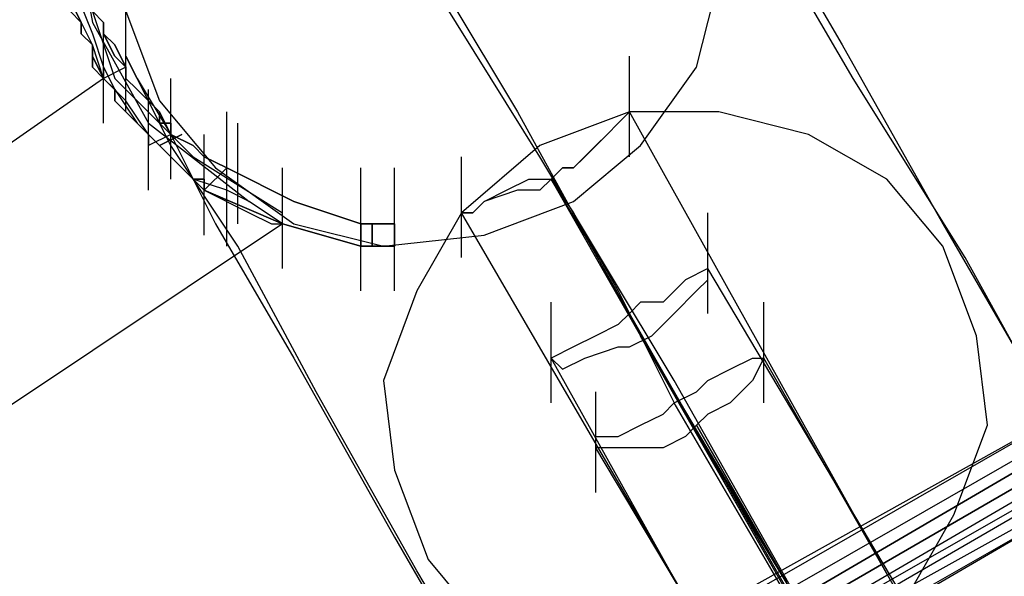
# Model space of a CAD drawing. Units: millimetres. Extents: x -1511 to 8722, y -3052 to 4423.
# Drawn here: x 1425 to 1566, y 1490 to 1569 of the extents above; entities that cross this region are included whole.
import ezdxf

# ---------------------------------------------------------------- set-up
doc = ezdxf.new("R2010")
doc.units = ezdxf.units.MM
doc.header["$LTSCALE"] = 700
doc.layers.add('HAGS-AREA', color=6, linetype='Continuous')
doc.layers.add('HAGS-PLAN', color=2, linetype='Continuous')
doc.styles.add('HAGS-DIM', font='txt.shx', dxfattribs={"height": 200})
doc.dimstyles.new('HAGS-DIM2', dxfattribs={"dimtxt": 200, "dimasz": 250, "dimexe": 200, "dimexo": 500, "dimgap": 50, "dimtad": 0, "dimdec": 1, "dimlfac": 0.001, "dimzin": 0, "dimdsep": 46, "dimtxsty": 'HAGS-DIM', "dimblk1": 'CLOSED', "dimblk2": 'CLOSED', "dimsah": 1, "dimcen": 2.5, "dimse1": 1, "dimse2": 1, "dimclrd": 2, "dimclre": 2, "dimclrt": 7, "dimadec": 0, "dimazin": 0, "dimtfac": 1, "dimtdec": 1, "dimtix": 1, "dimtmove": 0, "dimatfit": 3, "dimldrblk": 'CLOSED', "dimfxl": 0, "dimtolj": 1, "dimtzin": 0, "dimarcsym": 0})

# ---------------------------------------------------------------- blocks, each defined once
blk = doc.blocks.new('_CLOSED')
at = {"color": 0, "linetype": 'ByBlock'}
for p, q in [((-1, 0.16667), (0, 0)), ((-1, 0.16667), (-1, -0.16667)), ((0, 0), (-1, -0.16667)), ((0, 0), (-1, 0))]:
    blk.add_line(p, q, dxfattribs=at)
blk = doc.blocks.new('*D7')
at = {"layer": 'Defpoints', "color": 0}
for p in [(6038.31, 3865.89), (-14, 757.04), (6038.31, 381.54)]:
    blk.add_point(p, dxfattribs=at)
at = {"layer": 'HAGS-AREA', "color": 2, "lineweight": -2}
for p, q in [((236, 3865.89), (2700.26, 3865.89)), ((5788.31, 3865.89), (3133.59, 3865.89))]:
    blk.add_line(p, q, dxfattribs=at)
at = {"layer": 'HAGS-AREA', "color": 2, "lineweight": -2, "xscale": 250, "yscale": 250, "zscale": 250, "rotation": 180}
blk.add_blockref('_CLOSED', (-14, 3865.89), dxfattribs=at)
at = {"layer": 'HAGS-AREA', "color": 2, "lineweight": -2, "xscale": 250, "yscale": 250, "zscale": 250}
blk.add_blockref('_CLOSED', (6038.31, 3865.89), dxfattribs=at)
at = {"layer": 'HAGS-AREA', "color": 7, "insert": (2916.92, 3865.89), "char_height": 200, "attachment_point": 5, "style": 'HAGS-DIM'}
blk.add_mtext('\\A1;6.1', dxfattribs=at)
blk = doc.blocks.new('*D8')
at = {"layer": 'Defpoints', "color": 0}
for p in [(-1511.33, 4291.79), (7524.23, 538.83), (-1511.33, 471.13)]:
    blk.add_point(p, dxfattribs=at)
at = {"layer": 'HAGS-AREA', "color": 2, "lineweight": -2}
for p, q in [((-1261.33, 4291.79), (2719.04, 4291.79)), ((7274.23, 4291.79), (3185.71, 4291.79))]:
    blk.add_line(p, q, dxfattribs=at)
at = {"layer": 'HAGS-AREA', "color": 2, "lineweight": -2, "xscale": 250, "yscale": 250, "zscale": 250, "rotation": 180}
blk.add_blockref('_CLOSED', (-1511.33, 4291.79), dxfattribs=at)
at = {"layer": 'HAGS-AREA', "color": 2, "lineweight": -2, "xscale": 250, "yscale": 250, "zscale": 250}
blk.add_blockref('_CLOSED', (7524.23, 4291.79), dxfattribs=at)
at = {"layer": 'HAGS-AREA', "color": 7, "insert": (2952.37, 4291.79), "char_height": 200, "attachment_point": 5, "style": 'HAGS-DIM'}
blk.add_mtext('\\A1;9.0', dxfattribs=at)

msp = doc.modelspace()

# ---------------------------------------------------------------- linework, layer by layer
at = {"layer": 'HAGS-PLAN'}
for p, q in [((1432.63, 1586.17), (1435.82, 1568.63)), ((1432.63, 1586.17), (1435.82, 1568.63)), ((1531.49, 1584.58), (1542.65, 1565.45)), ((1482.06, 1579.8), (1496.41, 1555.88)), ((1544.25, 1560.66), (1533.09, 1579.8)), ((1432.63, 1575.01), (1435.82, 1567.04)), ((1434.23, 1575.01), (1439.01, 1560.66)), ((1499.6, 1549.5), (1483.66, 1575.01)), ((1521.92, 1562.26), (1525.11, 1575.01)), ((1434.23, 1568.63), (1432.63, 1571.82)), ((1432.63, 1571.82), (1434.23, 1568.63)), ((1435.82, 1565.45), (1432.63, 1571.82)), ((1434.23, 1568.63), (1432.63, 1570.23)), ((1432.63, 1570.23), (1434.23, 1568.63)), ((1434.23, 1568.63), (1432.63, 1570.23)), ((1432.63, 1570.23), (1434.23, 1568.63)), ((1437.42, 1568.63), (1435.82, 1570.23)), ((1435.82, 1570.23), (1437.42, 1568.63)), ((1437.42, 1568.63), (1435.82, 1570.23)), ((1435.82, 1570.23), (1437.42, 1568.63)), ((1437.42, 1568.63), (1435.82, 1570.23)), ((1435.82, 1570.23), (1437.42, 1568.63)), ((1440.6, 1555.88), (1440.6, 1570.23)), ((1440.6, 1555.88), (1440.6, 1570.23)), ((1440.6, 1555.88), (1440.6, 1570.23)), ((1440.6, 1570.23), (1445.39, 1557.47)), ((1434.23, 1567.04), (1434.23, 1568.63)), ((1434.23, 1568.63), (1434.23, 1567.04)), ((1434.23, 1567.04), (1434.23, 1568.63)), ((1434.23, 1568.63), (1434.23, 1567.04)), ((1434.23, 1567.04), (1434.23, 1568.63)), ((1434.23, 1568.63), (1434.23, 1567.04)), ((1435.82, 1568.63), (1443.79, 1554.28)), ((1435.82, 1568.63), (1443.79, 1554.28)), ((1437.42, 1567.04), (1437.42, 1568.63)), ((1437.42, 1568.63), (1437.42, 1567.04)), ((1437.42, 1567.04), (1437.42, 1568.63)), ((1437.42, 1568.63), (1437.42, 1567.04)), ((1437.42, 1567.04), (1437.42, 1568.63)), ((1437.42, 1568.63), (1437.42, 1567.04)), ((1437.42, 1554.28), (1437.42, 1568.63)), ((1437.42, 1554.28), (1437.42, 1568.63)), ((1437.42, 1554.28), (1437.42, 1568.63)), ((1435.82, 1565.45), (1434.23, 1567.04)), ((1434.23, 1567.04), (1435.82, 1565.45)), ((1435.82, 1565.45), (1434.23, 1567.04)), ((1434.23, 1567.04), (1435.82, 1565.45)), ((1435.82, 1565.45), (1434.23, 1567.04)), ((1434.23, 1567.04), (1435.82, 1565.45)), ((1435.82, 1567.04), (1437.42, 1562.26)), ((1439.01, 1565.45), (1437.42, 1567.04)), ((1437.42, 1567.04), (1439.01, 1565.45)), ((1439.01, 1565.45), (1437.42, 1567.04)), ((1437.42, 1567.04), (1439.01, 1565.45)), ((1439.01, 1563.85), (1437.42, 1567.04)), ((1437.42, 1567.04), (1439.01, 1563.85)), ((1435.82, 1562.26), (1435.82, 1565.45)), ((1435.82, 1565.45), (1435.82, 1562.26)), ((1435.82, 1563.85), (1435.82, 1565.45)), ((1435.82, 1565.45), (1435.82, 1563.85)), ((1435.82, 1563.85), (1435.82, 1565.45)), ((1435.82, 1565.45), (1435.82, 1563.85)), ((1437.42, 1560.66), (1435.82, 1565.45)), ((1440.6, 1562.26), (1439.01, 1565.45)), ((1439.01, 1565.45), (1440.6, 1562.26)), ((1440.6, 1562.26), (1439.01, 1565.45)), ((1439.01, 1565.45), (1440.6, 1562.26)), ((1542.65, 1565.45), (1557, 1539.93)), ((1437.42, 1560.66), (1435.82, 1563.85)), ((1435.82, 1563.85), (1437.42, 1560.66)), ((1437.42, 1560.66), (1435.82, 1563.85)), ((1435.82, 1563.85), (1437.42, 1560.66)), ((1440.6, 1562.26), (1439.01, 1563.85)), ((1439.01, 1563.85), (1440.6, 1562.26)), ((1442.2, 1560.66), (1440.6, 1563.85)), ((1440.6, 1563.85), (1442.2, 1560.66)), ((1512.36, 1549.5), (1512.36, 1563.85)), ((1437.42, 1560.66), (1435.82, 1562.26)), ((1435.82, 1562.26), (1437.42, 1560.66)), ((1440.6, 1562.26), (1437.42, 1560.66)), ((1440.6, 1562.26), (1437.42, 1560.66)), ((1440.6, 1562.26), (1437.42, 1560.66)), ((1440.6, 1562.26), (1437.42, 1560.66)), ((1440.6, 1562.26), (1437.42, 1560.66)), ((1440.6, 1562.26), (1437.42, 1560.66)), ((1437.42, 1562.26), (1439.01, 1559.07)), ((1437.42, 1562.26), (1437.42, 1560.66)), ((1440.6, 1560.66), (1440.6, 1562.26)), ((1440.6, 1562.26), (1440.6, 1560.66)), ((1440.6, 1560.66), (1440.6, 1562.26)), ((1440.6, 1562.26), (1440.6, 1560.66)), ((1440.6, 1560.66), (1440.6, 1562.26)), ((1440.6, 1562.26), (1440.6, 1560.66)), ((1513.95, 1551.09), (1521.92, 1562.26)), ((1437.42, 1560.66), (1380.01, 1520.8)), ((1437.42, 1560.66), (1380.01, 1520.8)), ((1439.01, 1559.07), (1437.42, 1560.66)), ((1437.42, 1560.66), (1439.01, 1559.07)), ((1439.01, 1559.07), (1437.42, 1560.66)), ((1437.42, 1560.66), (1439.01, 1559.07)), ((1439.01, 1559.07), (1437.42, 1560.66)), ((1437.42, 1560.66), (1439.01, 1559.07)), ((1440.6, 1557.47), (1437.42, 1560.66)), ((1439.01, 1560.66), (1450.17, 1549.5)), ((1442.2, 1559.07), (1440.6, 1560.66)), ((1440.6, 1560.66), (1442.2, 1559.07)), ((1442.2, 1559.07), (1440.6, 1560.66)), ((1440.6, 1560.66), (1442.2, 1559.07)), ((1442.2, 1559.07), (1440.6, 1560.66)), ((1440.6, 1560.66), (1442.2, 1559.07)), ((1446.98, 1551.09), (1442.2, 1560.66)), ((1442.2, 1560.66), (1446.98, 1552.69)), ((1446.98, 1546.31), (1446.98, 1560.66)), ((1560.19, 1535.15), (1544.25, 1560.66)), ((1439.01, 1557.47), (1439.01, 1559.07)), ((1439.01, 1559.07), (1439.01, 1557.47)), ((1439.01, 1557.47), (1439.01, 1559.07)), ((1439.01, 1559.07), (1439.01, 1557.47)), ((1439.01, 1557.47), (1439.01, 1559.07)), ((1439.01, 1559.07), (1439.01, 1557.47)), ((1439.01, 1559.07), (1442.2, 1554.28)), ((1443.79, 1557.47), (1442.2, 1559.07)), ((1442.2, 1559.07), (1443.79, 1557.47)), ((1443.79, 1557.47), (1442.2, 1559.07)), ((1442.2, 1559.07), (1443.79, 1557.47)), ((1443.79, 1557.47), (1442.2, 1559.07)), ((1442.2, 1559.07), (1443.79, 1557.47)), ((1443.79, 1544.72), (1443.79, 1559.07)), ((1440.6, 1555.88), (1439.01, 1557.47)), ((1439.01, 1557.47), (1440.6, 1555.88)), ((1440.6, 1555.88), (1439.01, 1557.47)), ((1439.01, 1557.47), (1440.6, 1555.88)), ((1440.6, 1555.88), (1439.01, 1557.47)), ((1439.01, 1557.47), (1440.6, 1555.88)), ((1443.79, 1552.69), (1440.6, 1557.47)), ((1445.39, 1555.88), (1443.79, 1557.47)), ((1443.79, 1557.47), (1445.39, 1555.88)), ((1445.39, 1555.88), (1443.79, 1557.47)), ((1443.79, 1557.47), (1445.39, 1555.88)), ((1445.39, 1555.88), (1443.79, 1557.47)), ((1443.79, 1557.47), (1445.39, 1555.88)), ((1445.39, 1557.47), (1453.36, 1547.91)), ((1442.2, 1554.28), (1440.6, 1555.88)), ((1440.6, 1555.88), (1442.2, 1554.28)), ((1442.2, 1554.28), (1440.6, 1555.88)), ((1440.6, 1555.88), (1442.2, 1554.28)), ((1442.2, 1554.28), (1440.6, 1555.88)), ((1440.6, 1555.88), (1442.2, 1554.28)), ((1445.39, 1554.28), (1445.39, 1555.88)), ((1445.39, 1555.88), (1445.39, 1554.28)), ((1445.39, 1554.28), (1445.39, 1555.88)), ((1445.39, 1555.88), (1445.39, 1554.28)), ((1446.98, 1552.69), (1445.39, 1555.88)), ((1445.39, 1555.88), (1446.98, 1552.69)), ((1454.96, 1541.53), (1454.96, 1555.88)), ((1454.96, 1541.53), (1454.96, 1555.88)), ((1496.41, 1555.88), (1513.95, 1523.99)), ((1512.36, 1555.88), (1499.6, 1551.09)), ((1510.76, 1554.28), (1512.36, 1555.88)), ((1512.36, 1555.88), (1510.76, 1554.28)), ((1525.11, 1555.88), (1512.36, 1555.88)), ((1550.62, 1487.32), (1512.36, 1555.88)), ((1537.87, 1552.69), (1525.11, 1555.88)), ((1445.39, 1551.09), (1442.2, 1554.28)), ((1442.2, 1554.28), (1445.39, 1551.09)), ((1443.79, 1552.69), (1442.2, 1554.28)), ((1442.2, 1554.28), (1443.79, 1552.69)), ((1443.79, 1552.69), (1442.2, 1554.28)), ((1442.2, 1554.28), (1443.79, 1552.69)), ((1442.2, 1554.28), (1446.98, 1549.5)), ((1443.79, 1554.28), (1458.14, 1543.12)), ((1443.79, 1554.28), (1458.14, 1543.12)), ((1446.98, 1554.28), (1445.39, 1554.28)), ((1445.39, 1554.28), (1446.98, 1554.28)), ((1446.98, 1554.28), (1445.39, 1554.28)), ((1445.39, 1554.28), (1446.98, 1554.28)), ((1446.98, 1552.69), (1446.98, 1554.28)), ((1446.98, 1554.28), (1446.98, 1552.69)), ((1446.98, 1552.69), (1446.98, 1554.28)), ((1446.98, 1554.28), (1446.98, 1552.69)), ((1456.55, 1539.93), (1456.55, 1554.28)), ((1509.17, 1552.69), (1510.76, 1554.28)), ((1510.76, 1554.28), (1509.17, 1552.69)), ((1443.79, 1551.09), (1443.79, 1552.69)), ((1443.79, 1552.69), (1443.79, 1551.09)), ((1443.79, 1551.09), (1443.79, 1552.69)), ((1443.79, 1552.69), (1443.79, 1551.09)), ((1446.98, 1552.69), (1443.79, 1551.09)), ((1446.98, 1552.69), (1443.79, 1551.09)), ((1450.17, 1546.31), (1443.79, 1552.69)), ((1448.58, 1552.69), (1445.39, 1551.09)), ((1445.39, 1551.09), (1448.58, 1552.69)), ((1450.17, 1551.09), (1446.98, 1552.69)), ((1446.98, 1552.69), (1450.17, 1551.09)), ((1446.98, 1552.69), (1453.36, 1539.93)), ((1451.77, 1538.34), (1451.77, 1552.69)), ((1509.17, 1552.69), (1505.98, 1549.5)), ((1507.57, 1551.09), (1509.17, 1552.69)), ((1549.03, 1546.31), (1537.87, 1552.69)), ((1446.98, 1549.5), (1445.39, 1551.09)), ((1445.39, 1551.09), (1446.98, 1549.5)), ((1456.55, 1536.74), (1446.98, 1551.09)), ((1451.77, 1549.5), (1450.17, 1551.09)), ((1450.17, 1551.09), (1451.77, 1549.5)), ((1454.96, 1536.74), (1454.96, 1551.09)), ((1499.6, 1551.09), (1488.44, 1541.53)), ((1504.38, 1547.91), (1507.57, 1551.09)), ((1504.38, 1543.12), (1513.95, 1551.09)), ((1450.17, 1546.31), (1446.98, 1549.5)), ((1446.98, 1549.5), (1450.17, 1546.31)), ((1446.98, 1549.5), (1451.77, 1544.72)), ((1450.17, 1549.5), (1462.93, 1541.53)), ((1454.96, 1547.91), (1451.77, 1549.5)), ((1451.77, 1549.5), (1454.96, 1547.91)), ((1488.44, 1535.15), (1488.44, 1549.5)), ((1518.73, 1517.61), (1499.6, 1549.5)), ((1505.98, 1549.5), (1504.38, 1547.91)), ((1454.96, 1547.91), (1451.77, 1544.72)), ((1454.96, 1547.91), (1451.77, 1544.72)), ((1453.36, 1547.91), (1464.52, 1539.93)), ((1464.52, 1543.12), (1454.96, 1547.91)), ((1454.96, 1547.91), (1464.52, 1543.12)), ((1462.93, 1533.56), (1462.93, 1547.91)), ((1474.09, 1533.56), (1474.09, 1547.91)), ((1474.09, 1533.56), (1474.09, 1547.91)), ((1478.87, 1533.56), (1478.87, 1547.91)), ((1478.87, 1533.56), (1478.87, 1547.91)), ((1501.2, 1546.31), (1502.79, 1547.91)), ((1502.79, 1547.91), (1501.2, 1546.31)), ((1502.79, 1547.91), (1504.38, 1547.91)), ((1504.38, 1547.91), (1502.79, 1547.91)), ((1451.77, 1546.31), (1450.17, 1546.31)), ((1450.17, 1546.31), (1451.77, 1546.31)), ((1454.96, 1544.72), (1450.17, 1546.31)), ((1451.77, 1544.72), (1451.77, 1546.31)), ((1451.77, 1546.31), (1451.77, 1544.72)), ((1494.82, 1544.72), (1498.01, 1546.31)), ((1498.01, 1546.31), (1499.6, 1546.31)), ((1499.6, 1546.31), (1501.2, 1546.31)), ((1501.2, 1546.31), (1499.6, 1544.72)), ((1505.98, 1538.34), (1501.2, 1546.31)), ((1501.2, 1546.31), (1504.38, 1541.53)), ((1545.84, 1468.18), (1501.2, 1546.31)), ((1545.84, 1468.18), (1501.2, 1546.31)), ((1557, 1536.74), (1549.03, 1546.31)), ((1462.93, 1539.93), (1451.77, 1544.72)), ((1451.77, 1544.72), (1462.93, 1539.93)), ((1451.77, 1544.72), (1458.14, 1541.53)), ((1458.14, 1543.12), (1454.96, 1544.72)), ((1474.09, 1530.37), (1474.09, 1544.72)), ((1474.09, 1530.37), (1474.09, 1544.72)), ((1478.87, 1530.37), (1478.87, 1544.72)), ((1478.87, 1530.37), (1478.87, 1544.72)), ((1478.87, 1530.37), (1478.87, 1544.72)), ((1491.63, 1543.12), (1494.82, 1544.72)), ((1496.41, 1544.72), (1491.63, 1543.12)), ((1499.6, 1544.72), (1496.41, 1544.72)), ((1462.93, 1539.93), (1458.14, 1543.12)), ((1474.09, 1539.93), (1464.52, 1543.12)), ((1464.52, 1543.12), (1474.09, 1539.93)), ((1490.03, 1541.53), (1491.63, 1543.12)), ((1491.63, 1543.12), (1490.03, 1541.53)), ((1491.63, 1538.34), (1504.38, 1543.12)), ((1458.14, 1541.53), (1461.33, 1539.93)), ((1488.44, 1541.53), (1482.06, 1530.37)), ((1488.44, 1541.53), (1490.03, 1541.53)), ((1490.03, 1541.53), (1488.44, 1541.53)), ((1528.3, 1472.97), (1488.44, 1541.53)), ((1504.38, 1541.53), (1510.76, 1530.37)), ((1523.52, 1527.18), (1523.52, 1541.53)), ((1462.93, 1539.93), (1405.53, 1501.67)), ((1453.36, 1539.93), (1464.52, 1520.8)), ((1461.33, 1539.93), (1462.93, 1539.93)), ((1461.33, 1539.93), (1461.33, 1539.93)), ((1474.09, 1536.74), (1462.93, 1539.93)), ((1462.93, 1539.93), (1474.09, 1536.74)), ((1464.52, 1539.93), (1477.28, 1536.74)), ((1474.09, 1539.93), (1475.68, 1539.93)), ((1475.68, 1539.93), (1474.09, 1539.93)), ((1474.09, 1539.93), (1474.09, 1536.74)), ((1474.09, 1536.74), (1474.09, 1539.93)), ((1475.68, 1539.93), (1477.28, 1539.93)), ((1477.28, 1539.93), (1475.68, 1539.93)), ((1475.68, 1536.74), (1475.68, 1539.93)), ((1475.68, 1539.93), (1475.68, 1536.74)), ((1477.28, 1539.93), (1478.87, 1539.93)), ((1478.87, 1539.93), (1477.28, 1539.93)), ((1478.87, 1536.74), (1478.87, 1539.93)), ((1478.87, 1539.93), (1478.87, 1536.74)), ((1478.87, 1536.74), (1478.87, 1539.93)), ((1478.87, 1539.93), (1478.87, 1536.74)), ((1557, 1539.93), (1574.54, 1509.64)), ((1477.28, 1536.74), (1491.63, 1538.34)), ((1512.36, 1527.18), (1505.98, 1538.34)), ((1467.71, 1516.02), (1456.55, 1536.74)), ((1475.68, 1536.74), (1474.09, 1536.74)), ((1474.09, 1536.74), (1475.68, 1536.74)), ((1477.28, 1536.74), (1475.68, 1536.74)), ((1475.68, 1536.74), (1477.28, 1536.74)), ((1478.87, 1536.74), (1477.28, 1536.74)), ((1477.28, 1536.74), (1478.87, 1536.74)), ((1561.79, 1523.99), (1557, 1536.74)), ((1577.73, 1503.26), (1560.19, 1535.15)), ((1523.52, 1533.56), (1520.33, 1531.96)), ((1523.52, 1531.96), (1523.52, 1533.56)), ((1563.38, 1466.59), (1523.52, 1533.56)), ((1520.33, 1531.96), (1517.14, 1528.77)), ((1521.92, 1530.37), (1523.52, 1531.96)), ((1482.06, 1530.37), (1477.28, 1517.61)), ((1510.76, 1530.37), (1518.73, 1514.42)), ((1518.73, 1527.18), (1521.92, 1530.37)), ((1501.2, 1514.42), (1501.2, 1528.77)), ((1513.95, 1528.77), (1512.36, 1527.18)), ((1517.14, 1528.77), (1513.95, 1528.77)), ((1531.49, 1514.42), (1531.49, 1528.77)), ((1512.36, 1527.18), (1510.76, 1525.58)), ((1557, 1449.05), (1512.36, 1527.18)), ((1517.14, 1525.58), (1518.73, 1527.18)), ((1510.76, 1525.58), (1507.57, 1523.99)), ((1515.55, 1523.99), (1517.14, 1525.58)), ((1507.57, 1523.99), (1504.38, 1522.39)), ((1512.36, 1522.39), (1515.55, 1523.99)), ((1513.95, 1523.99), (1534.68, 1488.91)), ((1525.11, 1504.85), (1513.95, 1523.99)), ((1558.6, 1445.86), (1513.95, 1523.99)), ((1563.38, 1511.23), (1561.79, 1523.99)), ((1504.38, 1522.39), (1501.2, 1520.8)), ((1505.98, 1520.8), (1510.76, 1522.39)), ((1510.76, 1522.39), (1512.36, 1522.39)), ((1464.52, 1520.8), (1478.87, 1495.29)), ((1501.2, 1520.8), (1502.79, 1519.21)), ((1539.46, 1452.24), (1501.2, 1520.8)), ((1502.79, 1519.21), (1505.98, 1520.8)), ((1526.71, 1519.21), (1529.9, 1520.8)), ((1529.9, 1520.8), (1531.49, 1520.8)), ((1531.49, 1520.8), (1529.9, 1517.61)), ((1569.76, 1453.83), (1531.49, 1520.8)), ((1523.52, 1517.61), (1526.71, 1519.21)), ((1477.28, 1517.61), (1478.87, 1504.85)), ((1485.25, 1463.4), (1582.51, 1517.61)), ((1485.25, 1461.8), (1582.51, 1517.61)), ((1539.46, 1480.94), (1518.73, 1517.61)), ((1521.92, 1516.02), (1523.52, 1517.61)), ((1529.9, 1517.61), (1526.71, 1514.42)), ((1482.06, 1490.5), (1467.71, 1516.02)), ((1584.11, 1516.02), (1486.85, 1460.21)), ((1507.57, 1501.67), (1507.57, 1516.02)), ((1518.73, 1514.42), (1521.92, 1516.02)), ((1488.44, 1458.61), (1584.11, 1514.42)), ((1584.11, 1514.42), (1488.44, 1458.61)), ((1517.14, 1512.83), (1518.73, 1514.42)), ((1563.38, 1437.89), (1518.73, 1514.42)), ((1526.71, 1514.42), (1523.52, 1512.83)), ((1513.95, 1511.23), (1517.14, 1512.83)), ((1523.52, 1512.83), (1521.92, 1511.23)), ((1585.7, 1511.23), (1490.03, 1455.43)), ((1582.51, 1511.23), (1491.63, 1458.61)), ((1491.63, 1458.61), (1582.51, 1511.23)), ((1510.76, 1509.64), (1513.95, 1511.23)), ((1521.92, 1511.23), (1520.33, 1509.64)), ((1521.92, 1511.23), (1534.68, 1488.91)), ((1566.57, 1433.1), (1521.92, 1511.23)), ((1558.6, 1498.48), (1563.38, 1511.23)), ((1507.57, 1508.04), (1507.57, 1509.64)), ((1507.57, 1509.64), (1510.76, 1509.64)), ((1520.33, 1509.64), (1517.14, 1508.04)), ((1493.22, 1455.43), (1584.11, 1508.04)), ((1493.22, 1457.02), (1582.51, 1508.04)), ((1493.22, 1455.43), (1584.11, 1508.04)), ((1509.17, 1508.04), (1507.57, 1508.04)), ((1547.44, 1441.08), (1507.57, 1508.04)), ((1512.36, 1508.04), (1509.17, 1508.04)), ((1517.14, 1508.04), (1512.36, 1508.04)), ((1478.87, 1504.85), (1483.66, 1492.1)), ((1494.82, 1453.83), (1584.11, 1504.85)), ((1496.41, 1453.83), (1584.11, 1504.85)), ((1539.46, 1480.94), (1525.11, 1504.85)), ((1579.33, 1503.26), (1550.62, 1487.32)), ((1552.22, 1487.32), (1558.6, 1498.48)), ((1478.87, 1495.29), (1496.41, 1464.99)), ((1483.66, 1492.1), (1491.63, 1482.53)), ((1501.2, 1458.61), (1482.06, 1490.5))]:
    msp.add_line(p, q, dxfattribs=at)

# ---------------------------------------------------------------- dimensions: what is measured, and where the dimension line sits
at = {"layer": 'HAGS-AREA'}
for base, p1, p2, picture, middle in [((-1511.33, 4291.79), (7524.23, 538.83), (-1511.33, 471.13), '*D8', (2952.37, 4291.79)), ((6038.31, 3865.89), (-14, 757.04), (6038.31, 381.54), '*D7', (2916.92, 3865.89))]:
    dim = msp.add_linear_dim(base=base, p1=p1, p2=p2, dimstyle='HAGS-DIM2', dxfattribs=at)
    dim.commit()
    dim.dimension.update_dxf_attribs({"geometry": picture, "text_midpoint": middle, "dimtype": 160})

doc.saveas('drawing.dxf')
